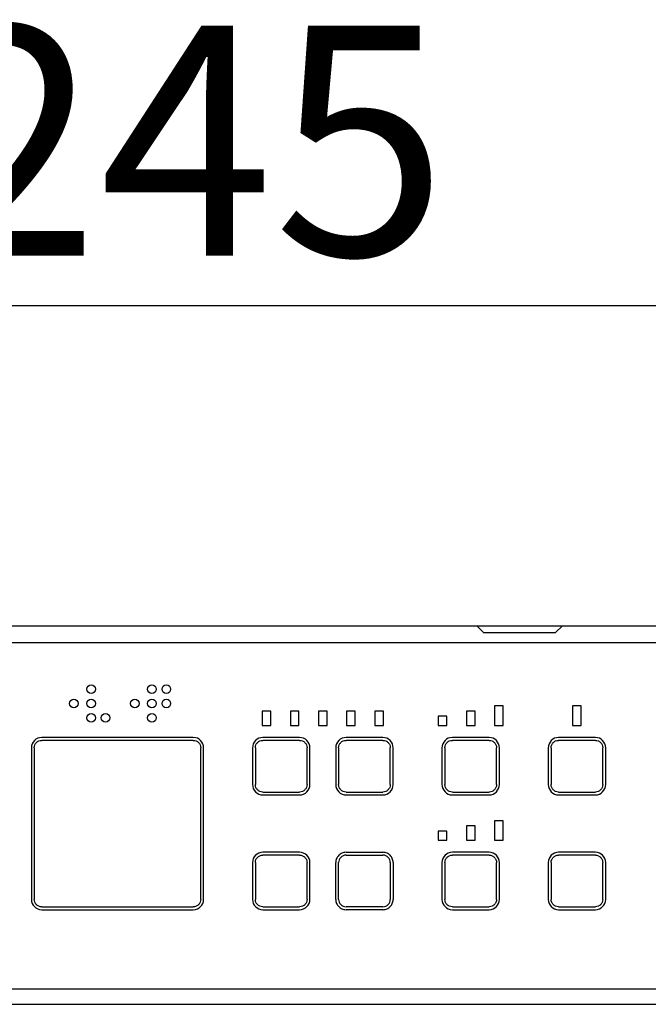
# Model space of a CAD drawing. Extents: x -21 to 1999, y 115 to 2915.
# Drawn here: x 975 to 1084, y 1457 to 1629 of the extents above; entities that cross this region are included whole.
import ezdxf

# ---------------------------------------------------------------- set-up
doc = ezdxf.new("R2010")
doc.units = 0
doc.layers.get('0').update_dxf_attribs({"linetype": 'CONTINUOUS'})
doc.layers.get('DEFPOINTS').update_dxf_attribs({"linetype": 'CONTINUOUS'})
doc.layers.add('便座', color=7, linetype='CONTINUOUS')
doc.styles.add('EXCADDIM1', font='monotxt', dxfattribs={"width": 0.84, "bigfont": 'extfont'})
doc.styles.get("Standard").update_dxf_attribs({"font": 'monotxt', "bigfont": 'extfont'})
doc.dimstyles.new('ISO-25', dxfattribs={"dimtxt": 2.5, "dimasz": 2.5, "dimexe": 1.25, "dimexo": 0.625, "dimtad": 1, "dimtxsty": 'STANDARD', "dimcen": 2.5, "dimazin": 3, "dimtfac": 1, "dimtmove": 0, "dimatfit": 3})

# ---------------------------------------------------------------- blocks, each defined once
blk = doc.blocks.new('EX_NORM')
at = {"color": 0, "linetype": 'CONTINUOUS'}
for q in [(-1, 0.1667), (-1, 0), (-1, -0.1667)]:
    blk.add_line((0, 0), q, dxfattribs=at)
blk = doc.blocks.new('*D18')
at = {"layer": 'DEFPOINTS', "color": 0}
for p in [(1126.49, 1578.91), (881.75, 1519.6), (1126.49, 1519.6)]:
    blk.add_point(p, dxfattribs=at)
at = {"layer": '便座', "color": 3, "linetype": 'CONTINUOUS'}
for p, q in [((881.75, 1526.6), (881.75, 1588.91)), ((1126.49, 1526.6), (1126.49, 1588.91)), ((911.75, 1578.91), (1096.49, 1578.91))]:
    blk.add_line(p, q, dxfattribs=at)
at = {"layer": '便座', "color": 3, "xscale": 30, "yscale": 30, "zscale": 30, "rotation": 180}
blk.add_blockref('EX_NORM', (881.75, 1578.91), dxfattribs=at)
at = {"layer": '便座', "color": 3, "xscale": 30, "yscale": 30, "zscale": 30}
blk.add_blockref('EX_NORM', (1126.49, 1578.91), dxfattribs=at)
at = {"layer": '便座', "color": 2, "insert": (1004.12, 1602.41), "char_height": 40, "attachment_point": 5, "style": 'EXCADDIM1'}
blk.add_mtext('245', dxfattribs=at)

msp = doc.modelspace()

# ---------------------------------------------------------------- linework, layer by layer
at = {"layer": '便座', "color": 6, "linetype": 'CONTINUOUS'}
msp.add_line((884.73, 1523.16), (1123.501, 1523.16), dxfattribs=at)
at = {"layer": '便座', "color": 6, "linetype": 'CONTINUOUS', "flags": 128}
for points in [[(1054.62, 1523.16), (1055.806, 1521.975)], [(1069.534, 1523.16), (1068.349, 1521.975)], [(1055.806, 1521.975), (1068.349, 1521.975)], [(1122.14, 1520.2), (886.101, 1520.2)], [(1018.81, 1508.293), (1017.311, 1508.293)], [(1017.311, 1508.293), (1017.311, 1505.795)], [(1018.81, 1505.795), (1018.81, 1508.293)], [(1023.706, 1508.293), (1022.207, 1508.293)], [(1022.207, 1508.293), (1022.207, 1505.795)], [(1023.706, 1505.795), (1023.706, 1508.293)], [(1027.103, 1508.293), (1027.103, 1505.795)], [(1028.602, 1508.293), (1027.103, 1508.293)], [(1028.602, 1505.795), (1028.602, 1508.293)], [(1032, 1508.293), (1032, 1505.795)], [(1033.499, 1508.293), (1032, 1508.293)], [(1033.499, 1505.795), (1033.499, 1508.293)], [(1036.896, 1508.293), (1036.896, 1505.795)], [(1038.395, 1508.293), (1036.896, 1508.293)], [(1038.395, 1505.795), (1038.395, 1508.293)], [(1052.834, 1508.293), (1052.834, 1505.795)], [(1054.333, 1508.293), (1052.834, 1508.293)], [(1054.333, 1505.795), (1054.333, 1508.293)], [(1057.731, 1509.193), (1057.731, 1505.795)], [(1059.23, 1509.193), (1057.731, 1509.193)], [(1059.23, 1505.795), (1059.23, 1509.193)], [(1071.321, 1509.193), (1071.321, 1505.795)], [(1071.321, 1509.172), (1071.341, 1509.193)], [(1072.819, 1509.193), (1071.321, 1509.193)], [(1072.819, 1505.795), (1072.819, 1509.193)], [(1047.938, 1507.394), (1047.938, 1505.795)], [(1049.437, 1507.394), (1047.938, 1507.394)], [(1049.437, 1505.795), (1049.437, 1507.394)], [(1017.311, 1505.795), (1018.81, 1505.795)], [(1022.207, 1505.795), (1023.706, 1505.795)], [(1027.103, 1505.795), (1028.602, 1505.795)], [(1032, 1505.795), (1033.499, 1505.795)], [(1036.896, 1505.795), (1038.395, 1505.795)], [(1047.938, 1505.795), (1049.437, 1505.795)], [(1052.834, 1505.795), (1054.333, 1505.795)], [(1057.731, 1505.795), (1059.23, 1505.795)], [(1071.321, 1505.795), (1072.819, 1505.795)], [(1005.32, 1503.712), (978.939, 1503.712)], [(1005.32, 1503.212), (978.939, 1503.212)], [(1023.806, 1503.712), (1017.411, 1503.712)], [(1023.806, 1503.212), (1017.411, 1503.212)], [(1038.295, 1503.712), (1031.9, 1503.712)], [(1038.295, 1503.212), (1031.9, 1503.212)], [(1056.781, 1503.712), (1050.386, 1503.712)], [(1056.781, 1503.212), (1050.386, 1503.212)], [(1075.268, 1503.712), (1068.872, 1503.712)], [(1075.268, 1503.212), (1068.872, 1503.212)], [(977.141, 1501.913), (977.141, 1475.533)], [(977.64, 1501.913), (977.64, 1475.533)], [(1006.619, 1475.533), (1006.619, 1501.913)], [(1007.118, 1475.533), (1007.118, 1501.913)], [(1015.612, 1501.913), (1015.612, 1495.518)], [(1016.112, 1501.913), (1016.112, 1495.518)], [(1025.105, 1495.518), (1025.105, 1501.913)], [(1025.604, 1495.518), (1025.604, 1501.913)], [(1030.101, 1501.913), (1030.101, 1495.518)], [(1030.601, 1501.913), (1030.601, 1495.518)], [(1039.594, 1495.518), (1039.594, 1501.913)], [(1040.094, 1495.518), (1040.094, 1501.913)], [(1048.587, 1501.913), (1048.587, 1495.518)], [(1049.087, 1501.913), (1049.087, 1495.518)], [(1058.08, 1495.518), (1058.08, 1501.913)], [(1058.58, 1495.518), (1058.58, 1501.913)], [(1067.074, 1501.913), (1067.074, 1495.518)], [(1067.573, 1501.913), (1067.573, 1495.518)], [(1076.567, 1495.518), (1076.567, 1501.913)], [(1077.066, 1495.518), (1077.066, 1501.913)], [(1017.411, 1494.219), (1023.806, 1494.219)], [(1017.411, 1493.719), (1023.806, 1493.719)], [(1031.9, 1494.219), (1038.295, 1494.219)], [(1031.9, 1493.719), (1038.295, 1493.719)], [(1050.386, 1494.219), (1056.781, 1494.219)], [(1050.386, 1493.719), (1056.781, 1493.719)], [(1068.872, 1494.219), (1075.268, 1494.219)], [(1068.872, 1493.719), (1075.268, 1493.719)], [(1052.834, 1488.308), (1052.834, 1485.81)], [(1054.333, 1488.308), (1052.834, 1488.308)], [(1054.333, 1485.81), (1054.333, 1488.308)], [(1057.731, 1489.208), (1057.731, 1485.81)], [(1059.23, 1489.208), (1057.731, 1489.208)], [(1059.23, 1485.81), (1059.23, 1489.208)], [(1047.938, 1487.409), (1047.938, 1485.81)], [(1049.437, 1487.409), (1047.938, 1487.409)], [(1049.437, 1485.81), (1049.437, 1487.409)], [(1047.938, 1485.81), (1049.437, 1485.81)], [(1052.834, 1485.81), (1054.333, 1485.81)], [(1057.731, 1485.81), (1059.23, 1485.81)], [(1023.806, 1483.727), (1017.411, 1483.727)], [(1023.806, 1483.227), (1017.411, 1483.227)], [(1031.9, 1483.727), (1038.295, 1483.727)], [(1031.9, 1483.227), (1038.295, 1483.227)], [(1056.781, 1483.727), (1050.386, 1483.727)], [(1056.781, 1483.227), (1050.386, 1483.227)], [(1075.268, 1483.727), (1068.872, 1483.727)], [(1075.268, 1483.227), (1068.872, 1483.227)], [(1015.612, 1481.928), (1015.612, 1475.533)], [(1016.112, 1481.928), (1016.112, 1475.533)], [(1025.105, 1475.533), (1025.105, 1481.928)], [(1025.604, 1475.533), (1025.604, 1481.928)], [(1030.101, 1475.533), (1030.101, 1481.928)], [(1030.601, 1475.533), (1030.601, 1481.928)], [(1039.594, 1481.928), (1039.594, 1475.533)], [(1040.094, 1481.928), (1040.094, 1475.533)], [(1048.587, 1481.928), (1048.587, 1475.533)], [(1049.087, 1481.928), (1049.087, 1475.533)], [(1058.08, 1475.533), (1058.08, 1481.928)], [(1058.58, 1475.533), (1058.58, 1481.928)], [(1067.074, 1481.928), (1067.074, 1475.533)], [(1067.573, 1481.928), (1067.573, 1475.533)], [(1076.567, 1475.533), (1076.567, 1481.928)], [(1077.066, 1475.533), (1077.066, 1481.928)], [(978.939, 1474.234), (1005.32, 1474.234)], [(1017.411, 1474.234), (1023.806, 1474.234)], [(1038.295, 1474.234), (1031.9, 1474.234)], [(1050.386, 1474.234), (1056.781, 1474.234)], [(1068.872, 1474.234), (1075.268, 1474.234)], [(978.939, 1473.734), (1005.32, 1473.734)], [(1017.411, 1473.734), (1023.806, 1473.734)], [(1038.295, 1473.734), (1031.9, 1473.734)], [(1050.386, 1473.734), (1056.781, 1473.734)], [(1068.872, 1473.734), (1075.268, 1473.734)], [(886.09, 1459.955), (1122.15, 1459.955)], [(885.443, 1457.263), (1122.799, 1457.263)]]:
    msp.add_lwpolyline(points, dxfattribs=at)
at = {"layer": '便座', "color": 6, "linetype": 'CONTINUOUS'}
for points, knots in [([(988.282, 1512.106), (988.282, 1512.52), (987.946, 1512.855), (987.532, 1512.855), (987.119, 1512.855), (986.783, 1512.52), (986.783, 1512.106), (986.783, 1511.692), (987.119, 1511.356), (987.532, 1511.356), (987.946, 1511.356), (988.282, 1511.692), (988.282, 1512.106), (988.282, 1512.106), (988.282, 1512.106), (988.282, 1512.106)], [0, 0, 0, 0, 1, 1, 1, 2, 2, 2, 3, 3, 3, 4, 4, 4, 5, 5, 5, 5]), ([(998.874, 1512.106), (998.874, 1512.52), (998.538, 1512.855), (998.124, 1512.855), (997.711, 1512.855), (997.375, 1512.52), (997.375, 1512.106), (997.375, 1511.692), (997.711, 1511.356), (998.124, 1511.356), (998.538, 1511.356), (998.874, 1511.692), (998.874, 1512.106), (998.874, 1512.106), (998.874, 1512.106), (998.874, 1512.106)], [0, 0, 0, 0, 1, 1, 1, 2, 2, 2, 3, 3, 3, 4, 4, 4, 5, 5, 5, 5]), ([(1001.372, 1512.106), (1001.372, 1512.52), (1001.037, 1512.855), (1000.623, 1512.855), (1000.209, 1512.855), (999.873, 1512.52), (999.873, 1512.106), (999.873, 1511.692), (1000.209, 1511.356), (1000.623, 1511.356), (1001.037, 1511.356), (1001.372, 1511.692), (1001.372, 1512.106), (1001.372, 1512.106), (1001.372, 1512.106), (1001.372, 1512.106)], [0, 0, 0, 0, 1, 1, 1, 2, 2, 2, 3, 3, 3, 4, 4, 4, 5, 5, 5, 5]), ([(985.284, 1509.608), (985.284, 1510.022), (984.949, 1510.357), (984.535, 1510.357), (984.121, 1510.357), (983.785, 1510.022), (983.785, 1509.608), (983.785, 1509.194), (984.121, 1508.858), (984.535, 1508.858), (984.949, 1508.858), (985.284, 1509.194), (985.284, 1509.608), (985.284, 1509.608), (985.284, 1509.608), (985.284, 1509.608)], [0, 0, 0, 0, 1, 1, 1, 2, 2, 2, 3, 3, 3, 4, 4, 4, 5, 5, 5, 5]), ([(988.282, 1509.608), (988.282, 1510.022), (987.946, 1510.357), (987.532, 1510.357), (987.119, 1510.357), (986.783, 1510.022), (986.783, 1509.608), (986.783, 1509.194), (987.119, 1508.858), (987.532, 1508.858), (987.946, 1508.858), (988.282, 1509.194), (988.282, 1509.608), (988.282, 1509.608), (988.282, 1509.608), (988.282, 1509.608)], [0, 0, 0, 0, 1, 1, 1, 2, 2, 2, 3, 3, 3, 4, 4, 4, 5, 5, 5, 5]), ([(995.876, 1509.608), (995.876, 1510.022), (995.541, 1510.357), (995.127, 1510.357), (994.713, 1510.357), (994.377, 1510.022), (994.377, 1509.608), (994.377, 1509.194), (994.713, 1508.858), (995.127, 1508.858), (995.541, 1508.858), (995.876, 1509.194), (995.876, 1509.608), (995.876, 1509.608), (995.876, 1509.608), (995.876, 1509.608)], [0, 0, 0, 0, 1, 1, 1, 2, 2, 2, 3, 3, 3, 4, 4, 4, 5, 5, 5, 5]), ([(998.874, 1509.608), (998.874, 1510.022), (998.538, 1510.357), (998.124, 1510.357), (997.711, 1510.357), (997.375, 1510.022), (997.375, 1509.608), (997.375, 1509.194), (997.711, 1508.858), (998.124, 1508.858), (998.538, 1508.858), (998.874, 1509.194), (998.874, 1509.608), (998.874, 1509.608), (998.874, 1509.608), (998.874, 1509.608)], [0, 0, 0, 0, 1, 1, 1, 2, 2, 2, 3, 3, 3, 4, 4, 4, 5, 5, 5, 5]), ([(1001.372, 1509.608), (1001.372, 1510.022), (1001.037, 1510.357), (1000.623, 1510.357), (1000.209, 1510.357), (999.873, 1510.022), (999.873, 1509.608), (999.873, 1509.194), (1000.209, 1508.858), (1000.623, 1508.858), (1001.037, 1508.858), (1001.372, 1509.194), (1001.372, 1509.608), (1001.372, 1509.608), (1001.372, 1509.608), (1001.372, 1509.608)], [0, 0, 0, 0, 1, 1, 1, 2, 2, 2, 3, 3, 3, 4, 4, 4, 5, 5, 5, 5]), ([(988.282, 1507.11), (988.282, 1507.523), (987.946, 1507.859), (987.532, 1507.859), (987.119, 1507.859), (986.783, 1507.523), (986.783, 1507.11), (986.783, 1506.696), (987.119, 1506.36), (987.532, 1506.36), (987.946, 1506.36), (988.282, 1506.696), (988.282, 1507.11), (988.282, 1507.11), (988.282, 1507.11), (988.282, 1507.11)], [0, 0, 0, 0, 1, 1, 1, 2, 2, 2, 3, 3, 3, 4, 4, 4, 5, 5, 5, 5]), ([(990.78, 1507.11), (990.78, 1507.523), (990.445, 1507.859), (990.031, 1507.859), (989.617, 1507.859), (989.281, 1507.523), (989.281, 1507.11), (989.281, 1506.696), (989.617, 1506.36), (990.031, 1506.36), (990.445, 1506.36), (990.78, 1506.696), (990.78, 1507.11), (990.78, 1507.11), (990.78, 1507.11), (990.78, 1507.11)], [0, 0, 0, 0, 1, 1, 1, 2, 2, 2, 3, 3, 3, 4, 4, 4, 5, 5, 5, 5]), ([(998.874, 1507.11), (998.874, 1507.523), (998.538, 1507.859), (998.124, 1507.859), (997.711, 1507.859), (997.375, 1507.523), (997.375, 1507.11), (997.375, 1506.696), (997.711, 1506.36), (998.124, 1506.36), (998.538, 1506.36), (998.874, 1506.696), (998.874, 1507.11), (998.874, 1507.11), (998.874, 1507.11), (998.874, 1507.11)], [0, 0, 0, 0, 1, 1, 1, 2, 2, 2, 3, 3, 3, 4, 4, 4, 5, 5, 5, 5]), ([(977.64, 1501.913), (977.64, 1502.088), (977.676, 1502.259), (977.741, 1502.416), (977.807, 1502.572), (977.902, 1502.713), (978.021, 1502.832), (978.139, 1502.95), (978.281, 1503.046), (978.437, 1503.111), (978.593, 1503.176), (978.764, 1503.212), (978.939, 1503.212)], [0, 0, 0, 0, 1, 1, 1, 2, 2, 2, 3, 3, 3, 4, 4, 4, 4]), ([(1005.32, 1503.212), (1005.495, 1503.212), (1005.666, 1503.176), (1005.822, 1503.111), (1005.978, 1503.046), (1006.12, 1502.95), (1006.238, 1502.832), (1006.357, 1502.713), (1006.452, 1502.572), (1006.518, 1502.416), (1006.583, 1502.259), (1006.619, 1502.088), (1006.619, 1501.913)], [0, 0, 0, 0, 1, 1, 1, 2, 2, 2, 3, 3, 3, 4, 4, 4, 4]), ([(1016.112, 1501.913), (1016.112, 1502.108), (1016.155, 1502.284), (1016.222, 1502.437), (1016.289, 1502.59), (1016.381, 1502.721), (1016.492, 1502.832), (1016.603, 1502.943), (1016.733, 1503.034), (1016.886, 1503.102), (1017.04, 1503.169), (1017.216, 1503.212), (1017.411, 1503.212)], [0, 0, 0, 0, 1, 1, 1, 2, 2, 2, 3, 3, 3, 4, 4, 4, 4]), ([(1023.806, 1503.212), (1024.001, 1503.212), (1024.177, 1503.169), (1024.33, 1503.102), (1024.483, 1503.034), (1024.614, 1502.943), (1024.724, 1502.832), (1024.835, 1502.721), (1024.927, 1502.59), (1024.995, 1502.437), (1025.062, 1502.284), (1025.105, 1502.108), (1025.105, 1501.913)], [0, 0, 0, 0, 1, 1, 1, 2, 2, 2, 3, 3, 3, 4, 4, 4, 4]), ([(1030.601, 1501.913), (1030.601, 1502.108), (1030.644, 1502.284), (1030.711, 1502.437), (1030.779, 1502.59), (1030.87, 1502.721), (1030.981, 1502.832), (1031.092, 1502.943), (1031.223, 1503.034), (1031.376, 1503.102), (1031.529, 1503.169), (1031.705, 1503.212), (1031.9, 1503.212)], [0, 0, 0, 0, 1, 1, 1, 2, 2, 2, 3, 3, 3, 4, 4, 4, 4]), ([(1038.295, 1503.212), (1038.49, 1503.212), (1038.666, 1503.169), (1038.819, 1503.102), (1038.972, 1503.034), (1039.103, 1502.943), (1039.214, 1502.832), (1039.325, 1502.721), (1039.416, 1502.59), (1039.484, 1502.437), (1039.551, 1502.284), (1039.594, 1502.108), (1039.594, 1501.913)], [0, 0, 0, 0, 1, 1, 1, 2, 2, 2, 3, 3, 3, 4, 4, 4, 4]), ([(1049.087, 1501.913), (1049.087, 1502.108), (1049.13, 1502.284), (1049.198, 1502.437), (1049.265, 1502.59), (1049.357, 1502.721), (1049.468, 1502.832), (1049.579, 1502.943), (1049.709, 1503.034), (1049.862, 1503.102), (1050.015, 1503.169), (1050.191, 1503.212), (1050.386, 1503.212)], [0, 0, 0, 0, 1, 1, 1, 2, 2, 2, 3, 3, 3, 4, 4, 4, 4]), ([(1056.781, 1503.212), (1056.976, 1503.212), (1057.152, 1503.169), (1057.305, 1503.102), (1057.459, 1503.034), (1057.589, 1502.943), (1057.7, 1502.832), (1057.811, 1502.721), (1057.903, 1502.59), (1057.97, 1502.437), (1058.037, 1502.284), (1058.08, 1502.108), (1058.08, 1501.913)], [0, 0, 0, 0, 1, 1, 1, 2, 2, 2, 3, 3, 3, 4, 4, 4, 4]), ([(1067.573, 1501.913), (1067.573, 1502.108), (1067.616, 1502.284), (1067.684, 1502.437), (1067.751, 1502.59), (1067.843, 1502.721), (1067.954, 1502.832), (1068.065, 1502.943), (1068.195, 1503.034), (1068.348, 1503.102), (1068.501, 1503.169), (1068.678, 1503.212), (1068.872, 1503.212)], [0, 0, 0, 0, 1, 1, 1, 2, 2, 2, 3, 3, 3, 4, 4, 4, 4]), ([(1075.268, 1503.212), (1075.462, 1503.212), (1075.639, 1503.169), (1075.792, 1503.102), (1075.945, 1503.034), (1076.075, 1502.943), (1076.186, 1502.832), (1076.297, 1502.721), (1076.389, 1502.59), (1076.456, 1502.437), (1076.524, 1502.284), (1076.567, 1502.108), (1076.567, 1501.913)], [0, 0, 0, 0, 1, 1, 1, 2, 2, 2, 3, 3, 3, 4, 4, 4, 4]), ([(1017.411, 1494.219), (1017.216, 1494.219), (1017.04, 1494.262), (1016.886, 1494.329), (1016.733, 1494.397), (1016.603, 1494.488), (1016.492, 1494.599), (1016.381, 1494.71), (1016.289, 1494.841), (1016.222, 1494.994), (1016.155, 1495.147), (1016.112, 1495.323), (1016.112, 1495.518)], [0, 0, 0, 0, 1, 1, 1, 2, 2, 2, 3, 3, 3, 4, 4, 4, 4]), ([(1025.105, 1495.518), (1025.105, 1495.323), (1025.062, 1495.147), (1024.995, 1494.994), (1024.927, 1494.841), (1024.835, 1494.71), (1024.724, 1494.599), (1024.614, 1494.488), (1024.483, 1494.397), (1024.33, 1494.329), (1024.177, 1494.262), (1024.001, 1494.219), (1023.806, 1494.219)], [0, 0, 0, 0, 1, 1, 1, 2, 2, 2, 3, 3, 3, 4, 4, 4, 4]), ([(1031.9, 1494.219), (1031.705, 1494.219), (1031.529, 1494.262), (1031.376, 1494.329), (1031.223, 1494.397), (1031.092, 1494.488), (1030.981, 1494.599), (1030.87, 1494.71), (1030.779, 1494.841), (1030.711, 1494.994), (1030.644, 1495.147), (1030.601, 1495.323), (1030.601, 1495.518)], [0, 0, 0, 0, 1, 1, 1, 2, 2, 2, 3, 3, 3, 4, 4, 4, 4]), ([(1039.594, 1495.518), (1039.594, 1495.323), (1039.551, 1495.147), (1039.484, 1494.994), (1039.416, 1494.841), (1039.325, 1494.71), (1039.214, 1494.599), (1039.103, 1494.488), (1038.972, 1494.397), (1038.819, 1494.329), (1038.666, 1494.262), (1038.49, 1494.219), (1038.295, 1494.219)], [0, 0, 0, 0, 1, 1, 1, 2, 2, 2, 3, 3, 3, 4, 4, 4, 4]), ([(1050.386, 1494.219), (1050.191, 1494.219), (1050.015, 1494.262), (1049.862, 1494.329), (1049.709, 1494.397), (1049.579, 1494.488), (1049.468, 1494.599), (1049.357, 1494.71), (1049.265, 1494.841), (1049.198, 1494.994), (1049.13, 1495.147), (1049.087, 1495.323), (1049.087, 1495.518)], [0, 0, 0, 0, 1, 1, 1, 2, 2, 2, 3, 3, 3, 4, 4, 4, 4]), ([(1058.08, 1495.518), (1058.08, 1495.323), (1058.037, 1495.147), (1057.97, 1494.994), (1057.903, 1494.841), (1057.811, 1494.71), (1057.7, 1494.599), (1057.589, 1494.488), (1057.459, 1494.397), (1057.305, 1494.329), (1057.152, 1494.262), (1056.976, 1494.219), (1056.781, 1494.219)], [0, 0, 0, 0, 1, 1, 1, 2, 2, 2, 3, 3, 3, 4, 4, 4, 4]), ([(1068.872, 1494.219), (1068.678, 1494.219), (1068.501, 1494.262), (1068.348, 1494.329), (1068.195, 1494.397), (1068.065, 1494.488), (1067.954, 1494.599), (1067.843, 1494.71), (1067.751, 1494.841), (1067.684, 1494.994), (1067.616, 1495.147), (1067.573, 1495.323), (1067.573, 1495.518)], [0, 0, 0, 0, 1, 1, 1, 2, 2, 2, 3, 3, 3, 4, 4, 4, 4]), ([(1076.567, 1495.518), (1076.567, 1495.323), (1076.524, 1495.147), (1076.456, 1494.994), (1076.389, 1494.841), (1076.297, 1494.71), (1076.186, 1494.599), (1076.075, 1494.488), (1075.945, 1494.397), (1075.792, 1494.329), (1075.639, 1494.262), (1075.462, 1494.219), (1075.268, 1494.219)], [0, 0, 0, 0, 1, 1, 1, 2, 2, 2, 3, 3, 3, 4, 4, 4, 4]), ([(1016.112, 1481.928), (1016.112, 1482.123), (1016.155, 1482.299), (1016.222, 1482.452), (1016.289, 1482.605), (1016.381, 1482.736), (1016.492, 1482.847), (1016.603, 1482.957), (1016.733, 1483.049), (1016.886, 1483.117), (1017.04, 1483.184), (1017.216, 1483.227), (1017.411, 1483.227)], [0, 0, 0, 0, 1, 1, 1, 2, 2, 2, 3, 3, 3, 4, 4, 4, 4]), ([(1023.806, 1483.227), (1024.001, 1483.227), (1024.177, 1483.184), (1024.33, 1483.117), (1024.483, 1483.049), (1024.614, 1482.957), (1024.724, 1482.847), (1024.835, 1482.736), (1024.927, 1482.605), (1024.995, 1482.452), (1025.062, 1482.299), (1025.105, 1482.123), (1025.105, 1481.928)], [0, 0, 0, 0, 1, 1, 1, 2, 2, 2, 3, 3, 3, 4, 4, 4, 4]), ([(1031.9, 1483.727), (1031.632, 1483.727), (1031.387, 1483.667), (1031.174, 1483.574), (1030.962, 1483.48), (1030.782, 1483.353), (1030.628, 1483.2), (1030.474, 1483.046), (1030.347, 1482.866), (1030.254, 1482.654), (1030.161, 1482.441), (1030.101, 1482.196), (1030.101, 1481.928)], [0, 0, 0, 0, 1, 1, 1, 2, 2, 2, 3, 3, 3, 4, 4, 4, 4]), ([(1040.094, 1481.928), (1040.094, 1482.196), (1040.034, 1482.441), (1039.941, 1482.654), (1039.848, 1482.866), (1039.721, 1483.046), (1039.567, 1483.2), (1039.413, 1483.353), (1039.233, 1483.48), (1039.021, 1483.574), (1038.808, 1483.667), (1038.563, 1483.727), (1038.295, 1483.727)], [0, 0, 0, 0, 1, 1, 1, 2, 2, 2, 3, 3, 3, 4, 4, 4, 4]), ([(1049.087, 1481.928), (1049.087, 1482.123), (1049.13, 1482.299), (1049.198, 1482.452), (1049.265, 1482.605), (1049.357, 1482.736), (1049.468, 1482.847), (1049.579, 1482.957), (1049.709, 1483.049), (1049.862, 1483.117), (1050.015, 1483.184), (1050.191, 1483.227), (1050.386, 1483.227)], [0, 0, 0, 0, 1, 1, 1, 2, 2, 2, 3, 3, 3, 4, 4, 4, 4]), ([(1056.781, 1483.227), (1056.976, 1483.227), (1057.152, 1483.184), (1057.305, 1483.117), (1057.459, 1483.049), (1057.589, 1482.957), (1057.7, 1482.847), (1057.811, 1482.736), (1057.903, 1482.605), (1057.97, 1482.452), (1058.037, 1482.299), (1058.08, 1482.123), (1058.08, 1481.928)], [0, 0, 0, 0, 1, 1, 1, 2, 2, 2, 3, 3, 3, 4, 4, 4, 4]), ([(1067.573, 1481.928), (1067.573, 1482.123), (1067.616, 1482.299), (1067.684, 1482.452), (1067.751, 1482.605), (1067.843, 1482.736), (1067.954, 1482.847), (1068.065, 1482.957), (1068.195, 1483.049), (1068.348, 1483.117), (1068.501, 1483.184), (1068.678, 1483.227), (1068.872, 1483.227)], [0, 0, 0, 0, 1, 1, 1, 2, 2, 2, 3, 3, 3, 4, 4, 4, 4]), ([(1075.268, 1483.227), (1075.462, 1483.227), (1075.639, 1483.184), (1075.792, 1483.117), (1075.945, 1483.049), (1076.075, 1482.957), (1076.186, 1482.847), (1076.297, 1482.736), (1076.389, 1482.605), (1076.456, 1482.452), (1076.524, 1482.299), (1076.567, 1482.123), (1076.567, 1481.928)], [0, 0, 0, 0, 1, 1, 1, 2, 2, 2, 3, 3, 3, 4, 4, 4, 4]), ([(978.939, 1474.234), (978.764, 1474.234), (978.593, 1474.269), (978.437, 1474.335), (978.281, 1474.4), (978.139, 1474.496), (978.021, 1474.614), (977.902, 1474.733), (977.807, 1474.874), (977.741, 1475.03), (977.676, 1475.186), (977.64, 1475.357), (977.64, 1475.533)], [0, 0, 0, 0, 1, 1, 1, 2, 2, 2, 3, 3, 3, 4, 4, 4, 4]), ([(1006.619, 1475.533), (1006.619, 1475.357), (1006.583, 1475.186), (1006.518, 1475.03), (1006.452, 1474.874), (1006.357, 1474.733), (1006.238, 1474.614), (1006.12, 1474.496), (1005.978, 1474.4), (1005.822, 1474.335), (1005.666, 1474.269), (1005.495, 1474.234), (1005.32, 1474.234)], [0, 0, 0, 0, 1, 1, 1, 2, 2, 2, 3, 3, 3, 4, 4, 4, 4]), ([(1017.411, 1474.234), (1017.216, 1474.234), (1017.04, 1474.277), (1016.886, 1474.344), (1016.733, 1474.412), (1016.603, 1474.503), (1016.492, 1474.614), (1016.381, 1474.725), (1016.289, 1474.855), (1016.222, 1475.009), (1016.155, 1475.162), (1016.112, 1475.338), (1016.112, 1475.533)], [0, 0, 0, 0, 1, 1, 1, 2, 2, 2, 3, 3, 3, 4, 4, 4, 4]), ([(1025.105, 1475.533), (1025.105, 1475.338), (1025.062, 1475.162), (1024.995, 1475.009), (1024.927, 1474.855), (1024.835, 1474.725), (1024.724, 1474.614), (1024.614, 1474.503), (1024.483, 1474.412), (1024.33, 1474.344), (1024.177, 1474.277), (1024.001, 1474.234), (1023.806, 1474.234)], [0, 0, 0, 0, 1, 1, 1, 2, 2, 2, 3, 3, 3, 4, 4, 4, 4]), ([(1030.101, 1475.533), (1030.101, 1475.265), (1030.161, 1475.02), (1030.254, 1474.807), (1030.347, 1474.595), (1030.474, 1474.414), (1030.628, 1474.261), (1030.782, 1474.107), (1030.962, 1473.98), (1031.174, 1473.887), (1031.387, 1473.794), (1031.632, 1473.734), (1031.9, 1473.734)], [0, 0, 0, 0, 1, 1, 1, 2, 2, 2, 3, 3, 3, 4, 4, 4, 4]), ([(1038.295, 1473.734), (1038.563, 1473.734), (1038.808, 1473.794), (1039.021, 1473.887), (1039.233, 1473.98), (1039.413, 1474.107), (1039.567, 1474.261), (1039.721, 1474.414), (1039.848, 1474.595), (1039.941, 1474.807), (1040.034, 1475.02), (1040.094, 1475.265), (1040.094, 1475.533)], [0, 0, 0, 0, 1, 1, 1, 2, 2, 2, 3, 3, 3, 4, 4, 4, 4]), ([(1050.386, 1474.234), (1050.191, 1474.234), (1050.015, 1474.277), (1049.862, 1474.344), (1049.709, 1474.412), (1049.579, 1474.503), (1049.468, 1474.614), (1049.357, 1474.725), (1049.265, 1474.855), (1049.198, 1475.009), (1049.13, 1475.162), (1049.087, 1475.338), (1049.087, 1475.533)], [0, 0, 0, 0, 1, 1, 1, 2, 2, 2, 3, 3, 3, 4, 4, 4, 4]), ([(1058.08, 1475.533), (1058.08, 1475.338), (1058.037, 1475.162), (1057.97, 1475.009), (1057.903, 1474.855), (1057.811, 1474.725), (1057.7, 1474.614), (1057.589, 1474.503), (1057.459, 1474.412), (1057.305, 1474.344), (1057.152, 1474.277), (1056.976, 1474.234), (1056.781, 1474.234)], [0, 0, 0, 0, 1, 1, 1, 2, 2, 2, 3, 3, 3, 4, 4, 4, 4]), ([(1068.872, 1474.234), (1068.678, 1474.234), (1068.501, 1474.277), (1068.348, 1474.344), (1068.195, 1474.412), (1068.065, 1474.503), (1067.954, 1474.614), (1067.843, 1474.725), (1067.751, 1474.855), (1067.684, 1475.009), (1067.616, 1475.162), (1067.573, 1475.338), (1067.573, 1475.533)], [0, 0, 0, 0, 1, 1, 1, 2, 2, 2, 3, 3, 3, 4, 4, 4, 4]), ([(1076.567, 1475.533), (1076.567, 1475.338), (1076.524, 1475.162), (1076.456, 1475.009), (1076.389, 1474.855), (1076.297, 1474.725), (1076.186, 1474.614), (1076.075, 1474.503), (1075.945, 1474.412), (1075.792, 1474.344), (1075.639, 1474.277), (1075.462, 1474.234), (1075.268, 1474.234)], [0, 0, 0, 0, 1, 1, 1, 2, 2, 2, 3, 3, 3, 4, 4, 4, 4])]:
    msp.add_open_spline(points, degree=3, knots=knots, dxfattribs=at)
for points in [[(978.939, 1503.712), (977.946, 1503.712), (977.141, 1502.906), (977.141, 1501.913)], [(1007.118, 1501.913), (1007.118, 1502.906), (1006.313, 1503.712), (1005.32, 1503.712)], [(1017.411, 1503.712), (1016.417, 1503.712), (1015.612, 1502.906), (1015.612, 1501.913)], [(1025.604, 1501.913), (1025.604, 1502.906), (1024.799, 1503.712), (1023.806, 1503.712)], [(1031.9, 1503.712), (1030.906, 1503.712), (1030.101, 1502.906), (1030.101, 1501.913)], [(1040.094, 1501.913), (1040.094, 1502.906), (1039.288, 1503.712), (1038.295, 1503.712)], [(1050.386, 1503.712), (1049.393, 1503.712), (1048.587, 1502.906), (1048.587, 1501.913)], [(1058.58, 1501.913), (1058.58, 1502.906), (1057.775, 1503.712), (1056.781, 1503.712)], [(1068.872, 1503.712), (1067.879, 1503.712), (1067.074, 1502.906), (1067.074, 1501.913)], [(1077.066, 1501.913), (1077.066, 1502.906), (1076.261, 1503.712), (1075.268, 1503.712)], [(1015.612, 1495.518), (1015.612, 1494.524), (1016.417, 1493.719), (1017.411, 1493.719)], [(1023.806, 1493.719), (1024.799, 1493.719), (1025.604, 1494.524), (1025.604, 1495.518)], [(1030.101, 1495.518), (1030.101, 1494.524), (1030.906, 1493.719), (1031.9, 1493.719)], [(1038.295, 1493.719), (1039.288, 1493.719), (1040.094, 1494.524), (1040.094, 1495.518)], [(1048.587, 1495.518), (1048.587, 1494.524), (1049.393, 1493.719), (1050.386, 1493.719)], [(1056.781, 1493.719), (1057.775, 1493.719), (1058.58, 1494.524), (1058.58, 1495.518)], [(1067.074, 1495.518), (1067.074, 1494.524), (1067.879, 1493.719), (1068.872, 1493.719)], [(1075.268, 1493.719), (1076.261, 1493.719), (1077.066, 1494.524), (1077.066, 1495.518)], [(1017.411, 1483.727), (1016.417, 1483.727), (1015.612, 1482.921), (1015.612, 1481.928)], [(1025.604, 1481.928), (1025.604, 1482.921), (1024.799, 1483.727), (1023.806, 1483.727)], [(1031.9, 1483.227), (1031.182, 1483.227), (1030.601, 1482.645), (1030.601, 1481.928)], [(1039.594, 1481.928), (1039.594, 1482.645), (1039.013, 1483.227), (1038.295, 1483.227)], [(1050.386, 1483.727), (1049.393, 1483.727), (1048.587, 1482.921), (1048.587, 1481.928)], [(1058.58, 1481.928), (1058.58, 1482.921), (1057.775, 1483.727), (1056.781, 1483.727)], [(1068.872, 1483.727), (1067.879, 1483.727), (1067.074, 1482.921), (1067.074, 1481.928)], [(1077.066, 1481.928), (1077.066, 1482.921), (1076.261, 1483.727), (1075.268, 1483.727)], [(977.141, 1475.533), (977.141, 1474.539), (977.946, 1473.734), (978.939, 1473.734)], [(1005.32, 1473.734), (1006.313, 1473.734), (1007.118, 1474.539), (1007.118, 1475.533)], [(1015.612, 1475.533), (1015.612, 1474.539), (1016.417, 1473.734), (1017.411, 1473.734)], [(1023.806, 1473.734), (1024.799, 1473.734), (1025.604, 1474.539), (1025.604, 1475.533)], [(1030.601, 1475.533), (1030.601, 1474.815), (1031.182, 1474.234), (1031.9, 1474.234)], [(1038.295, 1474.234), (1039.013, 1474.234), (1039.594, 1474.815), (1039.594, 1475.533)], [(1048.587, 1475.533), (1048.587, 1474.539), (1049.393, 1473.734), (1050.386, 1473.734)], [(1056.781, 1473.734), (1057.775, 1473.734), (1058.58, 1474.539), (1058.58, 1475.533)], [(1067.074, 1475.533), (1067.074, 1474.539), (1067.879, 1473.734), (1068.872, 1473.734)], [(1075.268, 1473.734), (1076.261, 1473.734), (1077.066, 1474.539), (1077.066, 1475.533)]]:
    msp.add_open_spline(points, degree=3, dxfattribs=at)

# ---------------------------------------------------------------- dimensions: what is measured, and where the dimension line sits
at = {"layer": '便座', "color": 3, "linetype": 'CONTINUOUS'}
dim = msp.add_linear_dim(base=(1126.492, 1578.912), p1=(881.748, 1519.599), p2=(1126.492, 1519.599), dimstyle='ISO-25', override={"dimtxt": 40, "dimasz": 30, "dimexe": 10, "dimexo": 7, "dimgap": 0, "dimtad": 1, "dimjust": 0, "dimtih": 0, "dimtoh": 0, "dimdec": 0, "dimzin": 0, "dimlunit": 2, "dimtxsty": 'EXCADDIM1', "dimblk1": 'EX_NORM', "dimblk2": 'EX_NORM', "dimsah": 1, "dimse1": 0, "dimse2": 0, "dimclrd": 3, "dimclre": 3, "dimclrt": 2, "dimtmove": 2}, dxfattribs=at)
dim.commit()
dim.dimension.update_dxf_attribs({"geometry": '*D18', "text_midpoint": (1004.12, 1602.412), "dimtype": 160})

doc.saveas('drawing.dxf')
